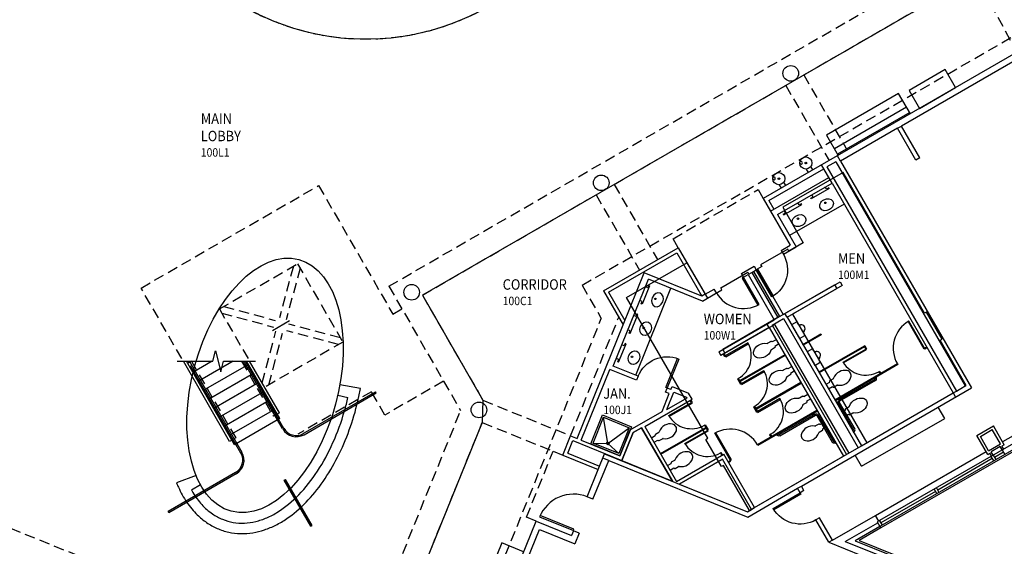
# Model space of a CAD drawing. Units: inches. Extents: x 72 to 3420, y 483 to 4714.
# Drawn here: x 1241 to 2375, y 1813 to 2420 of the extents above; entities that cross this region are included whole.
import ezdxf

# ---------------------------------------------------------------- set-up
doc = ezdxf.new("R2010")
doc.units = ezdxf.units.IN
doc.header["$LTSCALE"] = 96
doc.header["$MEASUREMENT"] = 0
doc.linetypes.add('OVHD', pattern=[0.1875, 0.125, -0.0625])
doc.layers.get('0').update_dxf_attribs({"color": 1})
for name, color, linetype in [('area-bs', 6, 'Continuous'), ('break', 5, 'Continuous'), ('case', 192, 'Continuous'), ('door-i', 142, 'Continuous'), ('g-rmna', 120, 'Continuous'), ('g-rmno', 124, 'Continuous'), ('ovhd-i', 142, 'OVHD'), ('pfix', 152, 'Continuous'), ('site', 252, 'Continuous'), ('site-m', 254, 'Continuous'), ('vert', 252, 'Continuous'), ('vert-m', 254, 'Continuous'), ('wall-e', 50, 'Continuous'), ('wall-e-l', 42, 'Continuous'), ('wall-i', 255, 'Continuous'), ('wall-i-l', 252, 'Continuous'), ('wind-e', 152, 'Continuous')]:
    doc.layers.add(name, color=color, linetype=linetype)
doc.styles.add('OFFICE-2B$0$ATT', font='txt')
doc.styles.add('ZGF_SMALL', font='simplex.shx', dxfattribs={"width": 0.9})

# ---------------------------------------------------------------- blocks, each defined once
blk = doc.blocks.new('Z08D42')
at = {"linetype": 'Continuous', "lineweight": -3}
blk.add_lwpolyline([(-21, 0), (-19.25, 0), (-19.25, 42), (-21, 42)], close=True, dxfattribs=at)
blk.add_arc((-21, 0), 42, 360, 90)
blk = doc.blocks.new('Z01ROOM')
at = {"style": 'ZGF_SMALL', "width": 0.9}
for tag, p in [('ROOMUPPER', (0, 0.208)), ('ROOMNAME', (0, 0))]:
    blk.add_attdef(tag, p, '', height=0.125, dxfattribs=at)
at = {"layer": 'g-rmno', "style": 'ZGF_SMALL', "width": 0.9}
blk.add_attdef('ROOMNUM', (0, -0.185), '', height=0.102, dxfattribs=at)
blk = doc.blocks.new('Z08D36')
at = {"linetype": 'Continuous', "lineweight": -3}
blk.add_lwpolyline([(-18, 0), (-16.25, 0), (-16.25, 36), (-18, 36)], close=True, dxfattribs=at)
blk.add_arc((-18, 0), 36, 0, 90)
blk = doc.blocks.new('OFFICE-2B$0$15PTOI02')
at = {"color": 0, "linetype": 'ByBlock'}
for p, q in [((0.197583, 3), (5.197583, 3)), ((5.197583, 3), (5.197583, 3.25)), ((6.197583, 4.25), (10.561542, 4.25)), ((0.197583, -3), (5.197583, -3)), ((5.197583, -3), (5.197583, -3.25)), ((6.197583, -4.25), (10.561542, -4.25))]:
    blk.add_line(p, q, dxfattribs=at)
for centre, radius, start, end in [((6.197583, 3.25), 1, 90, 180), ((10.561542, 5.25), 1, 270, 311.418193), ((19.886142, -5.319915), 13.09508, 86.447373, 131.418193), ((20.455843, -5.015969), 12.768258, 47.825371, 88.91516), ((25, 0), 6, 312.174629, 47.825371), ((6.197583, -3.25), 1, 180, 270), ((10.561542, -5.25), 1, 48.581807, 90), ((19.886142, 5.319915), 13.09508, 228.581807, 273.552627), ((20.455843, 5.015969), 12.768258, 271.08484, 312.174629)]:
    blk.add_arc(centre, radius, start, end, dxfattribs=at)
at = {"color": 0, "linetype": 'ByBlock', "style": 'OFFICE-2B$0$ATT', "flags": 3}
blk.add_attdef('ITEM', (0, -17), '', height=6, dxfattribs=at)
blk = doc.blocks.new('OFFICE-2B$0$15PURN01')
at = {"linetype": 'ByBlock'}
for p, q in [((7, 9), (0, 9)), ((0, 9), (0, -9)), ((7, 6), (7, 9)), ((0, -9), (7, -9)), ((7, -6), (7, -9))]:
    blk.add_line(p, q, dxfattribs=at)
for centre, radius, start, end in [((9.75, 6.75), 2.850439, 195.255119, 254.744881), ((7.833333, 0), 4.166667, 286.260205, 73.739795), ((9.75, -6.75), 2.850439, 105.255119, 164.744881)]:
    blk.add_arc(centre, radius, start, end, dxfattribs=at)
blk = doc.blocks.new('A$C36915BB0')
at = {"layer": 'pfix'}
for p, q in [((0, 0), (0, -4.7)), ((6, 0), (6, -4.7))]:
    blk.add_line(p, q, dxfattribs=at)
blk.add_lwpolyline([(2.2, -11), (2.2, -10.5), (3.7, -10.5), (3.7, -11)], close=True, dxfattribs=at)
for radius in [7, 1]:
    blk.add_circle((3, -11), radius, dxfattribs=at)
blk.add_arc((7.7, -14), 1.5, 353.4196, 302.0291, dxfattribs=at)
blk = doc.blocks.new('GRAB-BAR')
for p, q in [((1.5, -4), (1.5, -39.5)), ((3, -4), (3, -39.5)), ((51.5, -1.5), (4, -1.5)), ((51.5, -3), (4, -3)), ((5, -1.5), (5, -0.3)), ((6.5, -1.5), (6.5, -0.3)), ((52.5, -0.3), (52.5, -0.5)), ((54, -0.3), (54, -0.5)), ((0.5, -40.5), (0.2, -40.5)), ((0.5, -42), (0.2, -42))]:
    blk.add_line(p, q)
for points in [[(4.3, -0.3), (7.3, -0.3), (7.3, 0), (4.3, 0)], [(51.8, -0.3), (54.8, -0.3), (54.8, 0), (51.8, 0)], [(0.2, -42.8), (0.2, -39.8), (0, -39.8), (0, -42.8)]]:
    blk.add_lwpolyline(points, close=True)
for centre, radius, start, end in [((4, -4), 2.5, 90, 180), ((4, -4), 1, 90, 180), ((51.5, -0.5), 2.5, 270, 360), ((51.5, -0.5), 1, 270, 360), ((0.5, -39.5), 1, 270, 360), ((0.5, -39.5), 2.5, 269.999, 0.001)]:
    blk.add_arc(centre, radius, start, end)

msp = doc.modelspace()

# ---------------------------------------------------------------- linework, layer by layer
for points in [[(2625.6, 2634.3), (1704.6, 2102.5), (1774.4, 1981.5), (1773.6, 1955.9), (1471.6, 1210.8)], [(1992.4, 1888.3), (1956.8, 1949.9), (1947.3, 1944.5), (1934.2, 1912.1), (1992.4, 1888.3)], [(2083.4, 1855.9), (2050, 1913.7), (2000.4, 1885), (2078.8, 1853.2), (2083.4, 1855.9)]]:
    msp.add_lwpolyline(points)
msp.add_arc((1639.7, 2681.3), 283.9, 132.0938, 354.9113)
at = {"layer": 'area-bs'}
for points in [[(2189.1, 2243.7), (2119.6, 2203.6), (2143.1, 2162.9), (2126.5, 2153.3), (2125.2, 2155.4), (2094, 2137.4), (2095.3, 2135.3), (2090.1, 2132.3), (2120.1, 2080.3), (2185.5, 2118), (2188, 2113.7), (2130.8, 2080.7), (2216.3, 1932.6), (2330.6, 1998.6), (2300.6, 2050.6), (2302.8, 2051.8), (2284.8, 2083), (2282.6, 2081.8)], [(1939.7, 2099.7), (2009.2, 2139.8), (2032.7, 2099.1), (2049.4, 2108.8), (2048.1, 2110.9), (2079.3, 2128.9), (2080.6, 2126.8), (2085.8, 2129.8), (2115.8, 2077.8), (2050.4, 2040), (2052.9, 2035.7), (2110, 2068.7), (2195.5, 1920.6), (2081.2, 1854.6), (2051.2, 1906.6), (2049, 1905.3), (2031, 1936.5), (2033.2, 1937.8)]]:
    msp.add_lwpolyline(points, close=True, dxfattribs=at)
at = {"layer": 'break'}
msp.add_lwpolyline([(1422.5, 2026.4), (1463.6, 2026.4), (1466.6, 2038.4), (1472.6, 2014.4), (1475.6, 2026.4), (1512.7, 2026.4)], dxfattribs=at)
at = {"layer": 'case'}
for p, q in [((2262, 2319), (2178.9, 2271)), ((2265.6, 2312.7), (2182.5, 2264.7)), ((2173, 2225.2), (2152.2, 2213.2)), ((2169.9, 2224.5), (2168.4, 2227.1)), ((2172.5, 2226), (2169.9, 2224.5)), ((2173, 2225.2), (2172.5, 2226)), ((2151.7, 2214), (2154.3, 2215.5)), ((2152.2, 2213.2), (2151.7, 2214)), ((2154.3, 2215.5), (2152.8, 2218.1)), ((2120.6, 2194.9), (2141.4, 2206.9)), ((2122.7, 2197.3), (2121.2, 2199.9)), ((2190.2, 2207.4), (2127.4, 2171.1)), ((2138.3, 2206.3), (2136.8, 2208.9)), ((2140.9, 2207.8), (2138.3, 2206.3)), ((2141.4, 2206.9), (2140.9, 2207.8)), ((2120.1, 2195.8), (2122.7, 2197.3)), ((2120.6, 2194.9), (2120.1, 2195.8)), ((1950.2, 2010.3), (1990.8, 2110.4)), ((1966.1, 2113.3), (1957.5, 2092)), ((1964.1, 2110.9), (1961.3, 2112.1)), ((1965.2, 2113.7), (1964.1, 2110.9)), ((1966.1, 2113.3), (1965.2, 2113.7)), ((1957.7, 2095.2), (1954.9, 2096.3)), ((1956.6, 2092.4), (1957.7, 2095.2)), ((1957.5, 2092), (1956.6, 2092.4)), ((1943.8, 2058.2), (1952.8, 2080.4)), ((1950.7, 2078), (1948, 2079.2)), ((1951.9, 2080.8), (1950.7, 2078)), ((1952.8, 2080.4), (1951.9, 2080.8)), ((1944, 2061.4), (1941.2, 2062.5)), ((1942.8, 2058.6), (1944, 2061.4)), ((1943.8, 2058.2), (1942.8, 2058.6)), ((1930.4, 2025.3), (1939.1, 2046.6)), ((1937, 2044.2), (1934.2, 2045.3)), ((1938.2, 2047), (1937, 2044.2)), ((1939.1, 2046.6), (1938.2, 2047)), ((1930.6, 2028.5), (1927.9, 2029.6)), ((1929.5, 2025.7), (1930.6, 2028.5)), ((1930.4, 2025.3), (1929.5, 2025.7)), ((2306, 1960.7), (2298.5, 1973.7)), ((2210.3, 1905.5), (2306, 1960.7)), ((2210.3, 1905.5), (2202.8, 1918.5))]:
    msp.add_line(p, q, dxfattribs=at)
msp.add_lwpolyline([(2276.8, 2317.4), (2318.3, 2341.4), (2306.3, 2362.2), (2264.8, 2338.2)], close=True, dxfattribs=at)
for points in [[(2266.4, 2311.4), (2252.9, 2334.8), (2169.7, 2286.8), (2183.2, 2263.4)], [(1821.2, 1807.2), (1796.2, 1817.3), (1760.1, 1728.3), (1785.2, 1718.2)]]:
    msp.add_lwpolyline(points, dxfattribs=at)
at = {"layer": 'ovhd-i'}
for p, q in [((1888.5, 2114), (2852.2, 2670.4)), ((1666, 2112.8), (2611.5, 2658.7)), ((2143.6, 2356), (2341.1, 2470)), ((2341.1, 2470), (2388.9, 2382.1)), ((2143.6, 2356), (2193.6, 2269.4)), ((1925.4, 2230), (2122.9, 2344)), ((2122.9, 2344), (2172.9, 2257.4)), ((1925.4, 2230), (1975.4, 2143.4)), ((1704.6, 2102.5), (1904.6, 2218)), ((1904.6, 2218), (1954.6, 2131.4)), ((1471, 2086.6), (1561, 2138.6)), ((1556.1, 2135.7), (1540.2, 2076.3)), ((1563.9, 2133.7), (1547.9, 2074.2)), ((1561, 2138.6), (1613, 2048.5)), ((1666, 2112.8), (1748.7, 1969.6)), ((1888.5, 2114), (1910.6, 2075.6)), ((1704.6, 2102.5), (1774.4, 1981.5)), ((1471, 2086.6), (1504, 2029.4)), ((1475.9, 2089.4), (1535.3, 2073.5)), ((1473.8, 2081.7), (1533.3, 2065.8)), ((1502.6, 1069), (1910.6, 2075.6)), ((1875.3, 1940.6), (1930.6, 2077)), ((1610.2, 2053.4), (1550.8, 2069.3)), ((1520.2, 2001.4), (1536.1, 2060.9)), ((1527.9, 1999.3), (1543.8, 2058.8)), ((1608.1, 2045.7), (1548.7, 2061.6)), ((1613, 2048.5), (1523, 1996.5)), ((1774.4, 1981.5), (1875.3, 1940.6)), ((1445.4, 1221.4), (1748.7, 1969.6)), ((1688, 1744.6), (1773.6, 1955.9)), ((1773.6, 1955.9), (1855.2, 1922.9))]:
    msp.add_line(p, q, dxfattribs=at)
for points in [[(1427.7, 2029.5), (1380.8, 2110.7), (1585.2, 2228.7), (1670.7, 2080.6), (1681.1, 2086.6)], [(1999.2, 2157.1), (1993.2, 2167.5), (2091.1, 2224), (2097.1, 2213.6)], [(1729.1, 2003.5), (1661.5, 1964.5), (1646, 1991.4), (1561.2, 1942.4)], [(1835.5, 1842.4), (1824.4, 1846.9), (1855.2, 1922.9), (1866.3, 1918.4)], [(1628, 1671.8), (1625.2, 1673), (1625.6, 1673.9), (1201.7, 1845.7)]]:
    msp.add_lwpolyline(points, dxfattribs=at)
msp.add_arc((1639.7, 2681.3), 283.9, 137.8762, 354.9113, dxfattribs=at)
at = {"layer": 'pfix'}
for p, q in [((2213, 2043.9), (2161, 2013.9)), ((2213.5, 2043), (2161.5, 2013)), ((2213, 2043.9), (2213.9, 2044.4)), ((2213, 2043.9), (2215, 2040.4)), ((2213.9, 2044.4), (2215.9, 2040.9)), ((2215, 2040.4), (2215.9, 2040.9)), ((2285.2, 2042.8), (2282.6, 2041.3)), ((2282.6, 2041.3), (2283.1, 2040.5)), ((2285.7, 2042), (2283.1, 2040.5)), ((2050.9, 2034.6), (2052.4, 2032)), ((2051.8, 2035.1), (2053.3, 2032.5)), ((2053.3, 2032.5), (2052.4, 2032)), ((2121.8, 2033.9), (2069.8, 2003.9)), ((2122.3, 2033), (2070.3, 2003)), ((2251.4, 2023.3), (2179.5, 1981.8)), ((2251.9, 2022.5), (2180, 1981)), ((2251.4, 2023.3), (2251.9, 2022.5)), ((2068.3, 2006.5), (2067.4, 2006)), ((2068.3, 2006.5), (2071.8, 2000.4)), ((2230, 2014.4), (2230.9, 2014.9)), ((2230, 2014.4), (2231.5, 2011.8)), ((2230.9, 2014.9), (2232.4, 2012.3)), ((2067.4, 2006), (2070.9, 1999.9)), ((2071.8, 2000.4), (2070.9, 1999.9)), ((2140.3, 2001.9), (2088.3, 1971.9)), ((2140.8, 2001), (2088.8, 1971)), ((2086.8, 1974.5), (2085.9, 1974)), ((2085.9, 1974), (2089.4, 1967.9)), ((2086.8, 1974.5), (2090.3, 1968.4)), ((1918.2, 1931.9), (1913.1, 1962)), ((2090.3, 1968.4), (2089.4, 1967.9)), ((2158.8, 1969.8), (2090.3, 1930.3)), ((2159.3, 1969), (2090.8, 1929.5)), ((1918.2, 1931.9), (1942.8, 1949.9)), ((1978.8, 1920.2), (2030.8, 1950.2)), ((2029.3, 1952.8), (2030.2, 1953.3)), ((2029.3, 1952.8), (2032.8, 1946.8)), ((2030.2, 1953.3), (2033.7, 1947.3)), ((1979.3, 1919.4), (2031.3, 1949.4)), ((2032.8, 1946.8), (2033.7, 1947.3)), ((2105.3, 1942.4), (2104.4, 1941.9)), ((2104.4, 1941.9), (2105.9, 1939.3)), ((2105.3, 1942.4), (2106.8, 1939.8)), ((1901.1, 1932.3), (1918.2, 1931.9)), ((1930.8, 1920.3), (1918.2, 1931.9))]:
    msp.add_line(p, q, dxfattribs=at)
for points in [[(2282.6, 2041.3), (2264.6, 2072.5), (2263.7, 2072), (2281.7, 2040.8)], [(2163.3, 2057.9), (2163.8, 2057), (2143, 2045), (2142.5, 2045.9)], [(1931.9, 1917.7), (1898.5, 1931.2), (1912, 1964.6), (1945.4, 1951)], [(1930.8, 1920.3), (1901.1, 1932.3), (1913.1, 1962), (1942.8, 1949.9)], [(2059.2, 1912.3), (2041.2, 1943.5), (2042, 1944), (2060, 1912.8)]]:
    msp.add_lwpolyline(points, close=True, dxfattribs=at)
at = {"layer": 'pfix', "linetype": 'Continuous', "lineweight": -3}
for points in [[(2053.3, 2032.5), (2053.8, 2031.6), (2079.8, 2046.6), (2079.3, 2047.5)], [(2215, 2040.4), (2215.5, 2039.5), (2189.5, 2024.5), (2189, 2025.4)], [(2071.8, 2000.4), (2072.3, 1999.6), (2098.3, 2014.6), (2097.8, 2015.4)], [(2014.3, 1978.8), (2014.8, 1977.9), (1988.8, 1962.9), (1988.3, 1963.8)], [(2090.3, 1968.4), (2090.8, 1967.5), (2116.8, 1982.5), (2116.3, 1983.4)], [(2032.8, 1946.8), (2033.3, 1945.9), (2007.3, 1930.9), (2006.8, 1931.8)]]:
    msp.add_lwpolyline(points, close=True, dxfattribs=at)
at = {"layer": 'pfix'}
for points in [[(2013.7, 1981.9), (2015.2, 1979.3), (2014.3, 1978.8), (2012.8, 1981.4)], [(2090.8, 1929.5), (2090.3, 1930.3)], [(2050.2, 1918.7), (2048.7, 1921.3), (2047.8, 1920.8), (2049.3, 1918.2)], [(2057.1, 1910), (2059.7, 1911.5), (2059.2, 1912.3), (2056.6, 1910.8)]]:
    msp.add_lwpolyline(points, dxfattribs=at)
for centre, radius in [((2168.6, 2208.8), 0.875), ((2137, 2190.5), 0.875), ((1972.9, 2098.2), 0.875), ((1959.4, 2064.8), 0.875), ((1945.9, 2031.5), 0.875), ((1918.2, 1931.9), 1.5)]:
    msp.add_circle(centre, radius, dxfattribs=at)
for centre, radius, start, end in [((2282.6, 2041.3), 36, 120, 210), ((2053.3, 2032.5), 30, 300, 30), ((2215, 2040.4), 30, 210, 300), ((2071.8, 2000.4), 30, 300, 30), ((2090.3, 1968.4), 30, 300, 30), ((2014.3, 1978.8), 30, 210, 300), ((2059.2, 1912.3), 36, 30, 120), ((2032.8, 1946.8), 30, 210, 300)]:
    msp.add_arc(centre, radius, start, end, dxfattribs=at)
for centre, major_axis in [((2169.9, 2206.6), (7.12, 4.11)), ((2138.2, 2188.3), (7.12, 4.11)), ((1961.7, 2063.9), (3.12, 7.6)), ((1948.2, 2030.5), (3.12, 7.6))]:
    msp.add_ellipse(centre, major_axis=major_axis, ratio=0.790875, dxfattribs=at)
at = {"layer": 'pfix', "extrusion": (-2.36902e-24, -5.84393e-24, -1)}
msp.add_ellipse((1975.3, 2097.2), major_axis=(-3.05, -7.63), ratio=0.790875, dxfattribs=at)
at = {"layer": 'site'}
msp.add_line((1532.2, 2061.9), (1551.8, 2073.2), dxfattribs=at)
at = {"layer": 'vert'}
for p, q in [((1488.4, 1930.4), (1433, 2026.4)), ((1438.7, 2026.4), (1434.4, 2023.9)), ((1497, 1921.5), (1436.4, 2026.4)), ((1495.7, 1920.7), (1437.7, 2021.2)), ((1462.7, 2026.4), (1440.4, 2013.5)), ((1486.7, 2026.4), (1446.4, 2003.1)), ((1504.4, 2022.7), (1452.4, 1992.7)), ((1543.8, 1948.5), (1498.8, 2026.4)), ((1545.1, 1949.2), (1500.5, 2026.4)), ((1540.4, 1960.4), (1502.3, 2026.4)), ((1510.4, 2012.3), (1458.4, 1982.3)), ((1516.4, 2001.9), (1464.4, 1971.9)), ((1633.3, 1994.9), (1609.6, 1999.1)), ((1522.4, 1991.5), (1470.4, 1961.5)), ((1567.6, 1943.2), (1650.8, 1991.2)), ((1568.4, 1941.9), (1651.5, 1989.9)), ((1607.3, 1987.4), (1619, 1984.7)), ((1651.5, 1989.9), (1650.8, 1991.2)), ((1528.4, 1981.2), (1476.4, 1951.2)), ((1534.4, 1970.8), (1482.4, 1940.8)), ((1540, 1967.1), (1537.4, 1965.6)), ((1540.4, 1960.4), (1488.4, 1930.4)), ((1485.4, 1935.6), (1482.8, 1934.1)), ((1489.7, 1898.2), (1411.9, 1853.3)), ((1490.4, 1896.9), (1412.7, 1852)), ((1444.1, 1894.9), (1421.6, 1886.6)), ((1449.3, 1884), (1438.8, 1878.2)), ((1545.7, 1889.7), (1547, 1890.4)), ((1576.4, 1836.5), (1545.7, 1889.7)), ((1577.7, 1837.2), (1547, 1890.4)), ((1412.7, 1852), (1411.9, 1853.3)), ((1576.4, 1836.5), (1577.7, 1837.2))]:
    msp.add_line(p, q, dxfattribs=at)
at = {"layer": 'vert', "linetype": 'OVHD'}
for p, q in [((1438.8, 2026.4), (1489.8, 1938.1)), ((1496.5, 2026.4), (1533.1, 1963.1)), ((1535.4, 1964.4), (1533.1, 1963.1)), ((1489.8, 1938.1), (1487.4, 1936.7))]:
    msp.add_line(p, q, dxfattribs=at)
at = {"layer": 'vert'}
for centre, radius, start, end in [((1559.4, 1957.5), 18, 210, 300), ((1559.4, 1957.5), 16.5, 210, 300), ((1481.4, 1912.5), 16.5, 300, 30), ((1481.4, 1912.5), 18, 300, 30)]:
    msp.add_arc(centre, radius, start, end, dxfattribs=at)
for points, knots in [([(1421.6, 1886.6), (1422.3, 1884.8), (1423.1, 1883.1), (1426.6, 1875.3), (1429.7, 1869.6), (1436.9, 1858.9), (1441, 1854), (1448.8, 1846.4), (1452.4, 1843.4), (1460.1, 1838.2), (1464.2, 1835.9), (1472.7, 1832.2), (1477.1, 1830.7), (1486.2, 1828.7), (1490.8, 1828.2), (1500.1, 1828), (1504.7, 1828.3), (1513.9, 1829.8), (1518.5, 1830.9), (1527.4, 1833.9), (1531.7, 1835.7), (1540.3, 1840), (1544.4, 1842.5), (1556.3, 1850.6), (1563.7, 1856.9), (1577.7, 1871.3), (1584.3, 1879.3), (1596.4, 1896.8), (1602, 1906.2), (1612.1, 1926.1), (1616.7, 1936.5), (1624.4, 1958.1), (1627.7, 1969.2), (1631.4, 1985.3), (1632.4, 1990.1), (1633.3, 1994.9)], [2.499908, 2.499908, 2.499908, 2.499908, 2.542127, 2.542127, 2.689881, 2.689881, 2.837636, 2.837636, 2.947424, 2.947424, 3.057211, 3.057211, 3.166998, 3.166998, 3.276785, 3.276785, 3.386572, 3.386572, 3.49636, 3.49636, 3.606147, 3.606147, 3.715934, 3.715934, 3.927598, 3.927598, 4.139261, 4.139261, 4.350925, 4.350925, 4.562588, 4.562588, 4.774252, 4.774252, 4.865156, 4.865156, 4.865156, 4.865156]), ([(1438.8, 1878.2), (1439.3, 1877.3), (1439.9, 1876.4), (1443.4, 1870.4), (1446.9, 1865.7), (1454.4, 1857.4), (1458.6, 1853.7), (1466.7, 1848.2), (1470.5, 1846.1), (1478.5, 1842.9), (1482.6, 1841.7), (1491.1, 1840.2), (1495.4, 1839.9), (1504.1, 1840.3), (1508.5, 1840.9), (1517.1, 1843), (1521.4, 1844.5), (1529.9, 1848.1), (1534.1, 1850.4), (1546.7, 1858.2), (1554.8, 1864.9), (1570.1, 1880.7), (1577.3, 1889.9), (1590.5, 1910), (1596.5, 1921.1), (1607, 1944.4), (1611.4, 1956.7), (1616.5, 1974.4), (1617.8, 1979.6), (1619, 1984.7)], [2.617348, 2.617348, 2.617348, 2.617348, 2.644076, 2.644076, 2.796073, 2.796073, 2.948071, 2.948071, 3.070258, 3.070258, 3.192445, 3.192445, 3.314632, 3.314632, 3.436818, 3.436818, 3.559005, 3.559005, 3.681192, 3.681192, 3.931602, 3.931602, 4.182012, 4.182012, 4.432422, 4.432422, 4.682833, 4.682833, 4.784788, 4.784788, 4.784788, 4.784788])]:
    msp.add_open_spline(points, degree=3, knots=knots, dxfattribs=at)
at = {"layer": 'vert-m'}
for p, q in [((1482.8, 1934.1), (1429.5, 2026.4)), ((1540, 1967.1), (1505.7, 2026.4))]:
    msp.add_line(p, q, dxfattribs=at)
msp.add_ellipse((1523.5, 1998.6), major_axis=(38.8, 144.9), ratio=0.56, dxfattribs=at)
at = {"layer": 'wall-e'}
for p, q in [((2231.3, 1836.2), (2232.3, 1834.5)), ((2232.3, 1834.5), (2207.3, 1820)), ((2207.3, 1820), (2247.2, 1803.9))]:
    msp.add_line(p, q, dxfattribs=at)
at = {"layer": 'wall-e-l'}
for p, q in [((3206.3, 2396.8), (2232.3, 1834.5)), ((2231.3, 1836.2), (2202.8, 1819.7)), ((2202.8, 1819.7), (2244.6, 1802.8))]:
    msp.add_line(p, q, dxfattribs=at)
at = {"layer": 'wall-i'}
for p, q in [((2435.6, 2409.1), (2097.1, 2213.6)), ((2384.2, 2371.1), (2256, 2297.1)), ((2251.7, 2294.6), (2186, 2256.6)), ((2272.8, 2258), (2251.7, 2294.6)), ((2277.2, 2260.5), (2256, 2297.1)), ((2186, 2256.6), (2336.6, 1995.7)), ((2277.2, 2260.5), (2272.8, 2258)), ((2113.4, 2195.4), (2176.2, 2231.6)), ((2176.2, 2231.6), (2315.7, 1990)), ((2097.1, 2213.6), (2128.1, 2160)), ((2113.4, 2195.4), (2134.9, 2158.1)), ((1913, 2107.4), (1999.2, 2157.1)), ((1999.2, 2157.1), (2030.2, 2103.5)), ((2117.7, 2154), (2128.1, 2160)), ((2117.7, 2154), (2120.2, 2149.6)), ((2120.2, 2149.6), (2134.9, 2158.1)), ((2071.8, 2127.5), (2086.5, 2136)), ((2083.8, 2128.6), (2089, 2131.6)), ((2086.5, 2136), (2089, 2131.6)), ((1924.3, 2020.8), (1964.9, 2120.9)), ((2026.9, 2095.7), (1964.9, 2120.9)), ((2074.3, 2123.1), (2071.8, 2127.5)), ((2074.3, 2123.1), (2079.5, 2126.1)), ((2079.5, 2126.1), (2109.5, 2074.2)), ((2083.8, 2128.6), (2113.8, 2076.7)), ((2030.2, 2103.5), (2040.6, 2109.5)), ((2043.1, 2105.1), (2040.6, 2109.5)), ((2113.8, 2076.7), (2179.2, 2114.4)), ((2124.5, 2077.1), (2181.7, 2110.1)), ((2179.2, 2114.4), (2181.7, 2110.1)), ((1913, 2107.4), (1935.7, 2068.2)), ((2026.9, 2095.7), (2043.1, 2105.1)), ((2045.8, 2037.4), (2109.5, 2074.2)), ((2124.5, 2077.1), (2210, 1929)), ((1882.7, 1937.6), (1935.7, 2068.2)), ((2103.8, 2065.1), (2048.3, 2033.1)), ((2103.8, 2065.1), (2189.3, 1917)), ((2045.8, 2037.4), (2048.3, 2033.1)), ((1953, 2009.1), (1924.3, 2020.8)), ((1887.4, 1935.7), (1920.3, 2017)), ((1951.1, 2004.5), (1920.3, 2017)), ((1953, 2009.1), (1951.1, 2004.5)), ((1984.5, 1991), (1986.4, 1995.6)), ((1990.8, 1993.8), (1986.4, 1995.6)), ((1990.8, 1993.8), (1992.2, 1997.3)), ((1992.2, 1997.3), (2011.1, 1989.6)), ((2140.9, 1882.7), (2336.6, 1995.7)), ((1980.5, 1968.5), (1988.9, 1989.2)), ((1988.9, 1989.2), (1984.5, 1991)), ((2015.1, 1982.7), (2011.1, 1989.6)), ((2210, 1929), (2315.7, 1990)), ((1960.8, 1951.4), (2015.1, 1982.7)), ((1943.9, 1947.4), (1980.5, 1968.5)), ((1960.8, 1951.4), (1997.3, 1888.2)), ((2342.8, 1941), (2361.9, 1952)), ((2374.4, 1930.2), (2361.9, 1952)), ((1866.3, 1918.4), (1875.3, 1940.6)), ((1875.3, 1940.6), (1882.7, 1937.6)), ((1931.9, 1917.7), (1943.9, 1947.4)), ((2355.4, 1919.2), (2342.8, 1941)), ((1887.4, 1935.7), (1931.9, 1917.7)), ((2374.4, 1930.2), (2371.8, 1928.7)), ((2373.8, 1925.4), (2371.8, 1928.7)), ((1866.3, 1918.4), (1907.1, 1901.8)), ((1997.3, 1888.2), (2051.6, 1919.5)), ((2087.1, 1858), (2051.6, 1919.5)), ((2087.1, 1858), (2189.3, 1917)), ((2355.4, 1919.2), (2358, 1920.7)), ((2359.9, 1917.4), (2358, 1920.7)), ((1901, 1867.6), (1919.1, 1912.1)), ((1919.1, 1912.1), (2079.3, 1847.1)), ((1894.3, 1870.3), (1907.1, 1901.8)), ((2143.9, 1877.5), (2140.9, 1882.7)), ((1901, 1867.6), (1894.3, 1870.3)), ((2079.3, 1847.1), (2136.6, 1880.2)), ((2139.6, 1875), (2136.6, 1880.2)), ((2143.9, 1877.5), (2139.6, 1875)), ((2176.8, 1820.5), (2226.2, 1849)), ((2230, 1842.4), (2226.2, 1849)), ((1716.8, 1549.5), (1835.5, 1842.4)), ((1835.5, 1842.4), (1876.3, 1825.8)), ((2161.9, 1846.3), (2157.6, 1843.8)), ((2172.5, 1818), (2157.6, 1843.8)), ((2176.8, 1820.5), (2161.9, 1846.3)), ((1786.6, 1702.5), (1839.5, 1832.9)), ((1839.5, 1832.9), (1880.3, 1816.4)), ((1878.5, 1831.4), (1876.3, 1825.8)), ((1885.3, 1828.7), (1878.5, 1831.4)), ((1885.3, 1828.7), (1880.3, 1816.4)), ((2172.5, 1818), (2210.1, 1802.8))]:
    msp.add_line(p, q, dxfattribs=at)
for centre in [(2128.7, 2357.8), (1910.5, 2231.8), (1692.3, 2105.8), (1769.8, 1970.4)]:
    msp.add_circle(centre, 9, dxfattribs=at)
at = {"layer": 'wall-i-l'}
for p, q in [((2251.7, 2294.6), (2256, 2297.1)), ((2180.5, 2256.1), (2170.4, 2250.2)), ((2180.5, 2256.1), (2329.5, 1998)), ((2186, 2256.6), (2182.4, 2262.9)), ((2103.3, 2211.4), (2166.7, 2248.1)), ((2176.2, 2231.6), (2164.2, 2252.4)), ((2170.4, 2250.2), (2319.4, 1992.1)), ((2105.4, 2199.1), (2172.6, 2237.9)), ((2103.3, 2211.4), (2109.1, 2201.3)), ((1918.8, 2105.8), (1997.7, 2151.3)), ((1997.7, 2151.3), (2026.5, 2101.3)), ((1935.7, 2068.2), (1960, 2128.2)), ((2026.5, 2101.3), (1960, 2128.2)), ((1918.8, 2105.8), (1937.7, 2073.2)), ((2030.2, 2103.5), (2026.5, 2101.3)), ((2107.1, 2067.8), (2120.5, 2075.6)), ((2113.8, 2076.7), (2109.5, 2074.2)), ((2120.5, 2075.6), (2206.4, 1926.9)), ((2124.5, 2077.2), (2122, 2081.4)), ((2103.8, 2065.1), (2101.3, 2069.4)), ((2107.1, 2067.8), (2192.9, 1919.1)), ((2583.9, 2055.5), (2372.6, 1933.5)), ((2319.4, 1992.1), (2329.5, 1998)), ((1986.1, 1970.9), (1994.2, 1991)), ((1986.1, 1970.9), (2009.3, 1984.3)), ((1994.2, 1991), (2008.7, 1985.2)), ((2009.3, 1984.3), (2008.7, 1985.2)), ((2315.7, 1990), (2318.4, 1985.2)), ((1947.3, 1944.5), (1956.8, 1949.9)), ((1956.8, 1949.9), (1992.4, 1888.3)), ((1934.2, 1912.1), (1947.3, 1944.5)), ((2347.1, 1939.9), (2360.7, 1947.7)), ((2356.5, 1923.5), (2347.1, 1939.9)), ((2370.2, 1931.4), (2360.7, 1947.7)), ((1871.9, 1920.7), (1877.7, 1935.1)), ((1877.7, 1935.1), (1934.2, 1912.1)), ((2189.3, 1917), (2210, 1929)), ((2356.5, 1923.5), (2370.2, 1931.4)), ((2369.7, 1928.2), (2359.5, 1922.3)), ((2371.9, 1924.3), (2369.7, 1928.2)), ((1871.9, 1920.7), (1908.7, 1905.8)), ((1907.1, 1901.8), (1914.4, 1919.9)), ((1914.4, 1919.9), (2078.8, 1853.2)), ((2226.2, 1849), (2353.5, 1922.5)), ((2361.8, 1918.4), (2359.5, 1922.3)), ((1919.1, 1912.1), (1912.4, 1914.8)), ((2000.4, 1885), (2050, 1913.7)), ((2083.4, 1855.9), (2050, 1913.7)), ((2136.6, 1880.2), (2140.9, 1882.7)), ((2078.8, 1853.2), (2087.1, 1858)), ((2191.4, 1818.9), (2228.8, 1840.5)), ((2176.8, 1820.5), (2172.5, 1818)), ((2191.4, 1818.9), (2238.1, 1800))]:
    msp.add_line(p, q, dxfattribs=at)
at = {"layer": 'wind-e'}
for p, q in [((3202.3, 2403.8), (2228.3, 1841.4)), ((3205.3, 2398.6), (2231.3, 1836.2)), ((2359.1, 1916.9), (2362.1, 1911.7)), ((2361.7, 1918.4), (2364.7, 1913.2)), ((2373.5, 1921.8), (2363.2, 1915.8)), ((2372, 1924.4), (2375, 1919.2)), ((2360.6, 1914.3), (2297.8, 1878)), ((2295.2, 1876.5), (2232.4, 1840.3)), ((2293.7, 1879.1), (2296.7, 1873.9)), ((2296.3, 1880.6), (2299.3, 1875.4)), ((2228.3, 1841.4), (2231.3, 1836.2)), ((2230.9, 1842.9), (2233.9, 1837.7))]:
    msp.add_line(p, q, dxfattribs=at)

# ---------------------------------------------------------------- block references
at = {"layer": 'door-i', "xscale": -1}
for p, rotation in [((2104.6, 2140.6), 210.0000000000014), ((1969.7, 2002.4), 337.9333181669248), ((2148.6, 1859.4), 120.0000000000013)]:
    msp.add_blockref('Z08D36', p, dxfattribs=dict(at, rotation=rotation))
at = {"layer": 'door-i'}
for name, p, rotation in [('Z08D36', (2058.7, 2114.1), 210.0000000000014), ('Z08D42', (1886.4, 1850.9), 67.93331816691271)]:
    msp.add_blockref(name, p, dxfattribs=dict(at, rotation=rotation))
at = {"layer": 'g-rmna'}
ref = msp.add_blockref('Z01ROOM', (1449.6, 2279.7), dxfattribs=dict(at, xscale=96, yscale=96, zscale=96))
ref.add_attrib('ROOMUPPER', 'MAIN', (1449.6, 2299.7), dxfattribs={"layer": '0', "height": 12, "style": 'ZGF_SMALL', "width": 0.9})
ref.add_attrib('ROOMNAME', '%%ULOBBY', (1449.6, 2279.7), dxfattribs={"layer": '0', "height": 12, "style": 'ZGF_SMALL', "width": 0.9})
ref.add_attrib('ROOMNUM', '100L1', (1449.6, 2261.9), dxfattribs={"layer": 'g-rmno', "height": 9.75, "style": 'ZGF_SMALL', "width": 0.9})
ref = msp.add_blockref('Z01ROOM', (2183, 2138.8), dxfattribs=dict(at, xscale=96, yscale=96, zscale=96))
ref.add_attrib('ROOMNAME', '%%UMEN', (2183, 2138.8), dxfattribs={"layer": '0', "height": 12, "style": 'ZGF_SMALL', "width": 0.9})
ref.add_attrib('ROOMNUM', '100M1', (2183, 2121.1), dxfattribs={"layer": 'g-rmno', "height": 9.75, "style": 'ZGF_SMALL', "width": 0.9})
ref = msp.add_blockref('Z01ROOM', (1797.1, 2108.8), dxfattribs=dict(at, xscale=96, yscale=96, zscale=96))
ref.add_attrib('ROOMNAME', '%%UCORRIDOR', (1797.1, 2108.8), dxfattribs={"layer": '0', "height": 12.004, "style": 'ZGF_SMALL', "width": 0.9})
ref.add_attrib('ROOMNUM', '100C1', (1797.1, 2091), dxfattribs={"layer": 'g-rmno', "height": 9.75, "style": 'ZGF_SMALL', "width": 0.9})
ref = msp.add_blockref('Z01ROOM', (2028.5, 2069.1), dxfattribs=dict(at, xscale=96, yscale=96, zscale=96))
ref.add_attrib('ROOMNAME', '%%UWOMEN', (2028.5, 2069.1), dxfattribs={"layer": '0', "height": 12, "style": 'ZGF_SMALL', "width": 0.9})
ref.add_attrib('ROOMNUM', '100W1', (2028.5, 2051.4), dxfattribs={"layer": 'g-rmno', "height": 9.75, "style": 'ZGF_SMALL', "width": 0.9})
ref = msp.add_blockref('Z01ROOM', (1912.9, 1983.3), dxfattribs=dict(at, xscale=95.99999999999989, yscale=96, zscale=96))
ref.add_attrib('ROOMNAME', '%%UJAN.', (1912.9, 1983.3), dxfattribs={"layer": '0', "height": 12, "style": 'ZGF_SMALL', "width": 0.9})
ref.add_attrib('ROOMNUM', '100J1', (1912.9, 1965.6), dxfattribs={"layer": 'g-rmno', "height": 9.75, "style": 'ZGF_SMALL', "width": 0.9})
at = {"layer": 'pfix'}
for name, p, rotation in [('OFFICE-2B$0$15PURN01', (2134.2, 2060.4), 30.00000000001032), ('OFFICE-2B$0$15PURN01', (2152, 2029.5), 30.00000000001032), ('GRAB-BAR', (2180, 1981), 29.99999999999729)]:
    msp.add_blockref(name, p, dxfattribs=dict(at, rotation=rotation))
at = {"layer": 'pfix', "extrusion": (0, 0, -1), "zscale": -1}
for p, rotation in [((-2113.4, 2048.7), 329.9999999998508), ((-2131.4, 2017.6), 329.9999999998508), ((-2149.9, 1985.5), 329.9999999998508), ((-2189, 1965.4), 149.9999999998508)]:
    msp.add_blockref('OFFICE-2B$0$15PTOI02', p, dxfattribs=dict(at, rotation=rotation))
at = {"layer": 'pfix', "extrusion": (0, 0, -1), "xscale": -1, "zscale": -1}
for p, rotation in [((-2170.6, 1997.3), 330.0000000001546), ((-1969.7, 1935.7), 330.0000000001546), ((-2168.4, 1953.5), 150.0000000001545), ((-1988.2, 1903.7), 330.0000000001546)]:
    msp.add_blockref('OFFICE-2B$0$15PTOI02', p, dxfattribs=dict(at, rotation=rotation))
at = {"layer": 'pfix', "xscale": -1, "rotation": 30.00000000001037}
msp.add_blockref('GRAB-BAR', (2159.3, 1969), dxfattribs=at)
at = {"layer": 'site-m', "rotation": 210.0000181669136}
for p in [(2154.2, 2246.6), (2123.1, 2228.6)]:
    msp.add_blockref('A$C36915BB0', p, dxfattribs=at)

doc.saveas('drawing.dxf')
